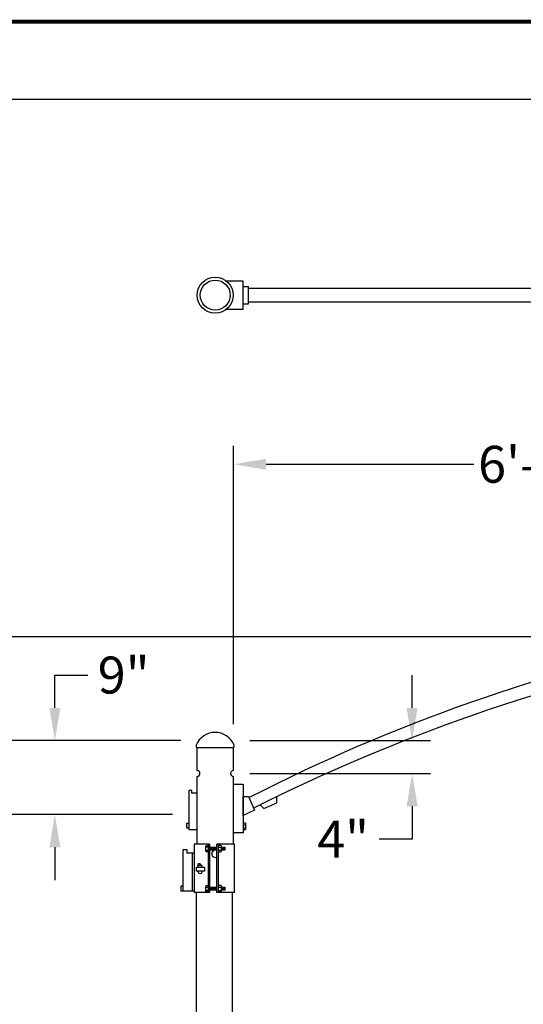
# Model space of a CAD drawing. Units: inches. Extents: x -143 to 3105, y -967 to 1588.
# Drawn here: x -62 to 0, y 385 to 505 of the extents above; entities that cross this region are included whole.
import ezdxf

# ---------------------------------------------------------------- set-up
doc = ezdxf.new("R2010")
doc.units = ezdxf.units.IN
doc.header["$MEASUREMENT"] = 0
doc.layers.get('DEFPOINTS').update_dxf_attribs({"color": 190})
for name, color, linetype in [('C-SHBD-TTLB', 7, 'Continuous'), ('Dims', 4, 'Continuous'), ('Mast_Arm', 12, 'Continuous'), ('Pole', 7, 'Continuous')]:
    doc.layers.add(name, color=color, linetype=linetype)
doc.styles.get("Standard").update_dxf_attribs({"font": 'swissc.ttf'})
doc.dimstyles.get("Standard").update_dxf_attribs({"dimtxt": 4.5, "dimasz": 4, "dimexe": 2.25, "dimexo": 2, "dimgap": 2.25, "dimtad": 0, "dimtih": 1, "dimtoh": 1, "dimdec": 1, "dimzin": 3, "dimdsep": 46, "dimlunit": 4, "dimtxsty": 'Standard', "dimcen": 0.09, "dimclrd": 256, "dimclre": 256, "dimadec": 0, "dimazin": 0, "dimtfac": 1, "dimtdec": 1, "dimtofl": 0, "dimtmove": 0, "dimatfit": 3, "dimfxl": 1, "dimfrac": 2, "dimtolj": 1, "dimtzin": 0, "dimlwd": -1, "dimlwe": -1, "dimarcsym": 0})

# ---------------------------------------------------------------- blocks, each defined once
blk = doc.blocks.new('*D72')
at = {"layer": 'DEFPOINTS', "color": 0, "transparency": 16777216}
for p in [(37.55, 450.76), (37.55, 433.42), (-35.7, 417.06)]:
    blk.add_point(p, dxfattribs=at)
at = {"layer": 'Dims', "transparency": 16777216}
for p, q in [((-35.7, 419.06), (-35.7, 453.01)), ((37.55, 435.42), (37.55, 453.01)), ((-31.7, 450.76), (-6.38, 450.76)), ((33.55, 450.76), (8.23, 450.76))]:
    blk.add_line(p, q, dxfattribs=at)
for points in [[(-31.7, 451.43), (-31.7, 450.1), (-35.7, 450.76)], [(33.55, 451.43), (33.55, 450.1), (37.55, 450.76)]]:
    blk.add_solid(points, dxfattribs=at)
at = {"layer": 'Dims', "color": 0, "transparency": 16777216, "insert": (0.92, 450.76), "char_height": 4.5, "attachment_point": 5}
blk.add_mtext('\\A1;6\'-0"', dxfattribs=at)
blk = doc.blocks.new('*D73')
at = {"layer": 'DEFPOINTS', "color": 0, "transparency": 16777216}
for p in [(-35.7, 417.06), (-35.7, 413.06), (-13.91, 413.06)]:
    blk.add_point(p, dxfattribs=at)
at = {"layer": 'Dims', "transparency": 16777216}
for p, q in [((-13.91, 421.06), (-13.91, 425.06)), ((-33.7, 417.06), (-11.66, 417.06)), ((-33.7, 413.06), (-11.66, 413.06)), ((-13.91, 409.06), (-13.91, 405.06)), ((-13.91, 405.06), (-17.91, 405.06))]:
    blk.add_line(p, q, dxfattribs=at)
for points in [[(-14.58, 421.06), (-13.24, 421.06), (-13.91, 417.06)], [(-14.58, 409.06), (-13.24, 409.06), (-13.91, 413.06)]]:
    blk.add_solid(points, dxfattribs=at)
at = {"layer": 'Dims', "color": 0, "transparency": 16777216, "insert": (-22.32, 405.06), "char_height": 4.5, "attachment_point": 5}
blk.add_mtext('\\A1;4"', dxfattribs=at)
blk = doc.blocks.new('*D74')
at = {"layer": 'DEFPOINTS', "color": 0, "transparency": 16777216}
for p in [(-57.45, 417.06), (-40.11, 417.06), (-41.13, 408.06)]:
    blk.add_point(p, dxfattribs=at)
at = {"layer": 'Dims', "transparency": 16777216}
for p, q in [((-57.45, 421.06), (-57.45, 425.06)), ((-57.45, 425.06), (-53.45, 425.06)), ((-42.11, 417.06), (-59.7, 417.06)), ((-43.13, 408.06), (-59.7, 408.06)), ((-57.45, 404.06), (-57.45, 400.06))]:
    blk.add_line(p, q, dxfattribs=at)
for points in [[(-58.12, 421.06), (-56.79, 421.06), (-57.45, 417.06)], [(-58.12, 404.06), (-56.79, 404.06), (-57.45, 408.06)]]:
    blk.add_solid(points, dxfattribs=at)
at = {"layer": 'Dims', "color": 0, "transparency": 16777216, "insert": (-49.07, 425.06), "char_height": 4.5, "attachment_point": 5}
blk.add_mtext('\\A1;9"', dxfattribs=at)
blk = doc.blocks.new('*D75')
at = {"layer": 'DEFPOINTS', "color": 0, "transparency": 16777216}
for p in [(35.58, 429.72), (-96.33, 185.6), (-73.02, 185.6)]:
    blk.add_point(p, dxfattribs=at)
at = {"layer": 'Dims', "transparency": 16777216}
for p, q in [((33.58, 429.72), (-98.58, 429.72)), ((-96.33, 425.72), (-96.33, 323.62)), ((-96.33, 189.6), (-96.33, 291.69)), ((-75.02, 185.6), (-98.58, 185.6))]:
    blk.add_line(p, q, dxfattribs=at)
for points in [[(-96.99, 425.72), (-95.66, 425.72), (-96.33, 429.72)], [(-96.99, 189.6), (-95.66, 189.6), (-96.33, 185.6)]]:
    blk.add_solid(points, dxfattribs=at)
at = {"layer": 'Dims', "color": 0, "transparency": 16777216, "insert": (-96.33, 307.66), "char_height": 4.5, "attachment_point": 5}
blk.add_mtext('\\A1;LUMINAIRE\\PHEIGHT\\PABOVE\\PGROUND', dxfattribs=at)
blk = doc.blocks.new('*D76')
at = {"layer": 'DEFPOINTS', "color": 0, "transparency": 16777216}
for p in [(-116.22, 417.06), (-42.11, 417.06), (-40.73, 109.52)]:
    blk.add_point(p, dxfattribs=at)
at = {"layer": 'Dims', "transparency": 16777216}
for p, q in [((-44.11, 417.06), (-118.47, 417.06)), ((-116.22, 413.06), (-116.22, 271.71)), ((-116.22, 113.52), (-116.22, 254.88)), ((-42.73, 109.52), (-118.47, 109.52))]:
    blk.add_line(p, q, dxfattribs=at)
for points in [[(-116.88, 413.06), (-115.55, 413.06), (-116.22, 417.06)], [(-116.88, 113.52), (-115.55, 113.52), (-116.22, 109.52)]]:
    blk.add_solid(points, dxfattribs=at)
at = {"layer": 'Dims', "color": 0, "transparency": 16777216, "insert": (-116.22, 263.29), "char_height": 4.5, "attachment_point": 5}
blk.add_mtext('\\A1;POLE\\PLENGTH', dxfattribs=at)
blk = doc.blocks.new('*D77')
at = {"layer": 'DEFPOINTS', "color": 0, "transparency": 16777216}
for p in [(-41.13, 408.06), (-77.85, 185.6), (-73.02, 185.6)]:
    blk.add_point(p, dxfattribs=at)
at = {"layer": 'Dims', "transparency": 16777216}
for p, q in [((-43.13, 408.06), (-80.1, 408.06)), ((-77.85, 404.06), (-77.85, 352.15)), ((-77.85, 189.6), (-77.85, 327.72)), ((-75.02, 185.6), (-80.1, 185.6))]:
    blk.add_line(p, q, dxfattribs=at)
for points in [[(-78.52, 404.06), (-77.19, 404.06), (-77.85, 408.06)], [(-78.52, 189.6), (-77.19, 189.6), (-77.85, 185.6)]]:
    blk.add_solid(points, dxfattribs=at)
at = {"layer": 'Dims', "color": 0, "transparency": 16777216, "insert": (-77.85, 339.93), "char_height": 4.5, "attachment_point": 5}
blk.add_mtext('\\A1;POLE\\PABOVE\\PGROUND', dxfattribs=at)

msp = doc.modelspace()

# ---------------------------------------------------------------- linework, layer by layer
msp.add_lwpolyline([(180.77, 495.26), (-142.37, 495.26), (-142.37, 93.92), (180.77, 93.92)], close=True)
at = {"layer": 'C-SHBD-TTLB', "lineweight": 0, "const_width": 0.5}
msp.add_lwpolyline([(551.52, 39.6), (-142.37, 39.6), (-142.37, 504.73), (551.52, 504.73)], close=True, dxfattribs=at)
at = {"layer": 'DEFPOINTS'}
msp.add_lwpolyline([(-142.37, 495.26), (-142.37, 93.92), (180.77, 93.92), (180.77, 495.26)], close=True, dxfattribs=at)
at = {"layer": 'Mast_Arm'}
for p, q in [((-34.51, 473.11), (-36.54, 473.11)), ((-34.51, 469.66), (-34.51, 473.11)), ((-34.51, 472.43), (-33.84, 472.43)), ((-33.84, 470.34), (-33.84, 472.43)), ((37.53, 472.21), (-33.84, 472.21)), ((-36.54, 469.66), (-34.51, 469.66)), ((-34.51, 470.34), (-33.84, 470.34)), ((-33.84, 470.57), (37.54, 470.57)), ((-35.64, 416.2), (-40.2, 416.2)), ((-40.11, 413.43), (-40.11, 416.2)), ((-35.7, 413.43), (-35.7, 416.2)), ((-40.11, 404.45), (-40.11, 412.69)), ((-35.7, 404.45), (-35.7, 412.69)), ((-40.77, 411), (-41.13, 411)), ((-41.13, 411), (-41.13, 406.23)), ((-40.77, 410.64), (-40.77, 411)), ((-40.11, 410.64), (-40.77, 410.64)), ((-35.7, 411.76), (-34.51, 411.76)), ((-35.7, 405.81), (-35.7, 411.76)), ((-34.51, 411.76), (-34.51, 405.81)), ((-41.38, 406.37), (-41.38, 406.98)), ((-41.38, 406.98), (-41.13, 406.98)), ((-41.13, 406.37), (-41.38, 406.37)), ((-41.13, 406.23), (-40.11, 406.23)), ((-34.23, 406.99), (-34.51, 406.99)), ((-34.16, 406.76), (-34.51, 406.76)), ((-34.16, 406.37), (-34.51, 406.37)), ((-34.51, 406.21), (-34.23, 406.21)), ((-34.23, 406.99), (-34.16, 406.92)), ((-34.16, 406.28), (-34.23, 406.21)), ((-34.16, 406.28), (-34.16, 406.92)), ((-34.51, 405.81), (-35.7, 405.81)), ((-41.8, 398.7), (-41.8, 403.8)), ((-41.8, 403.8), (-41.36, 403.8)), ((-41.36, 403.8), (-41.36, 403.39)), ((-38.59, 404.45), (-40.47, 404.45)), ((-40.47, 404.45), (-40.47, 398.55)), ((-38.98, 404.27), (-39.05, 404.2)), ((-39.05, 403.57), (-39.05, 404.2)), ((-39.05, 404.1), (-38.75, 404.1)), ((-39.05, 403.72), (-38.75, 403.72)), ((-38.98, 403.5), (-39.05, 403.57)), ((-38.98, 404.27), (-38.75, 404.27)), ((-38.75, 403.5), (-38.98, 403.5)), ((-38.75, 404.45), (-38.75, 398.55)), ((-38.59, 404.45), (-38.59, 398.55)), ((-38.59, 404.07), (-37.72, 404.07)), ((-37.72, 403.7), (-38.59, 403.7)), ((-38.48, 404.07), (-38.48, 403.7)), ((-38.37, 404.07), (-38.37, 403.7)), ((-38.26, 404.07), (-38.26, 403.7)), ((-38.15, 404.07), (-38.15, 403.7)), ((-38.04, 404.07), (-38.04, 403.7)), ((-37.94, 404.07), (-37.94, 403.7)), ((-37.83, 404.07), (-37.83, 403.7)), ((-35.54, 404.45), (-37.72, 404.45)), ((-37.72, 398.55), (-37.72, 404.45)), ((-37.49, 398.55), (-37.49, 404.45)), ((-37.21, 404.27), (-37.49, 404.27)), ((-37.14, 404.04), (-37.49, 404.04)), ((-37.14, 403.66), (-37.49, 403.66)), ((-37.49, 403.5), (-37.21, 403.5)), ((-37.21, 404.27), (-37.14, 404.2)), ((-37.14, 403.57), (-37.21, 403.5)), ((-37.14, 403.57), (-37.14, 404.2)), ((-37.14, 404.07), (-36.75, 404.07)), ((-36.75, 403.7), (-37.14, 403.7)), ((-37.03, 403.7), (-37.03, 404.07)), ((-36.93, 403.7), (-36.93, 404.07)), ((-36.82, 403.7), (-36.82, 404.07)), ((-36.75, 404.07), (-36.75, 403.7)), ((-35.54, 398.55), (-35.54, 404.45)), ((-41.36, 403.39), (-40.47, 403.39)), ((-40.7, 403.39), (-40.7, 398.7)), ((-39.98, 401.63), (-39.98, 402.02)), ((-39.73, 402.02), (-39.98, 402.02)), ((-39.5, 401.85), (-39.98, 401.85)), ((-39.98, 401.05), (-39.98, 401.13)), ((-39.73, 402.02), (-39.73, 401.85)), ((-39.5, 401.63), (-39.5, 401.85)), ((-39.5, 401.05), (-39.5, 401.13)), ((-42.04, 398.7), (-42.04, 399.34)), ((-42.04, 399.34), (-41.8, 399.34)), ((-41.8, 398.7), (-42.04, 398.7)), ((-40.47, 398.7), (-41.8, 398.7)), ((-38.98, 399.38), (-39.05, 399.31)), ((-39.05, 398.68), (-39.05, 399.31)), ((-39.05, 399.21), (-38.75, 399.21)), ((-39.05, 398.83), (-38.75, 398.83)), ((-38.98, 398.61), (-39.05, 398.68)), ((-38.98, 399.38), (-38.75, 399.38)), ((-38.59, 399.18), (-37.72, 399.18)), ((-37.72, 398.81), (-38.59, 398.81)), ((-38.48, 399.18), (-38.48, 398.81)), ((-38.37, 399.18), (-38.37, 398.81)), ((-38.26, 399.18), (-38.26, 398.81)), ((-38.15, 399.18), (-38.15, 398.81)), ((-38.04, 399.18), (-38.04, 398.81)), ((-37.94, 399.18), (-37.94, 398.81)), ((-37.83, 399.18), (-37.83, 398.81)), ((-37.21, 399.38), (-37.49, 399.38)), ((-37.14, 399.15), (-37.49, 399.15)), ((-37.14, 398.76), (-37.49, 398.76)), ((-37.21, 399.38), (-37.14, 399.31)), ((-37.14, 398.68), (-37.21, 398.61)), ((-37.14, 398.68), (-37.14, 399.31)), ((-37.14, 399.18), (-36.75, 399.18)), ((-36.75, 398.81), (-37.14, 398.81)), ((-37.03, 398.81), (-37.03, 399.18)), ((-36.93, 398.81), (-36.93, 399.18)), ((-36.82, 398.81), (-36.82, 399.18)), ((-36.75, 399.18), (-36.75, 398.81)), ((-38.59, 398.55), (-40.47, 398.55)), ((-38.75, 398.61), (-38.98, 398.61)), ((-35.54, 398.55), (-37.72, 398.55)), ((-37.49, 398.61), (-37.21, 398.61))]:
    msp.add_line(p, q, dxfattribs=at)
for points in [[(-34.51, 410.23), (-33.84, 410.23), (-33.12, 408.57), (-34.51, 407.93)], [(-40.2, 401.63), (-39.21, 401.63), (-39.21, 401.13), (-40.2, 401.13)]]:
    msp.add_lwpolyline(points, close=True, dxfattribs=at)
msp.add_lwpolyline([(-32.42, 409.25), (-31.97, 408.77), (-30.38, 409.47), (-30.38, 410.25)], dxfattribs=at)
for radius in [2.2, 1.83]:
    msp.add_circle((-37.91, 471.39), radius, dxfattribs=at)
for centre, radius, start, end in [((64.77, 217.98), 215.93, 101.5713, 117.1474), ((68.09, 206.52), 226.28, 101.8101, 116.603), ((-37.92, 415.58), 2.49, 21.951, 158.049), ((-39.86, 416.38), 0.386, 160.5463, 208.6637), ((-35.98, 416.38), 0.386, 331.3363, 19.4537), ((-40.14, 413.06), 0.37, 274.9021, 85.0979), ((-35.67, 413.06), 0.37, 94.9021, 265.0979), ((-37.89, 403.26), 0.442, 66.4949, 293.5051), ((-39.74, 401.12), 0.25, 198.054, 341.946)]:
    msp.add_arc(centre, radius, start, end, dxfattribs=at)
at = {"layer": 'Pole'}
for p, q in [((-40.23, 398.55), (-40.31, 266.18)), ((-35.6, 266.53), (-35.82, 398.55))]:
    msp.add_line(p, q, dxfattribs=at)

# ---------------------------------------------------------------- dimensions: what is measured, and where the dimension line sits
at = {"layer": 'Dims'}
dim = msp.add_linear_dim(base=(37.55, 450.76), p1=(-35.7, 417.06), p2=(37.55, 433.42), text='6\'-0"', dimstyle='Standard', dxfattribs=at)
dim.commit()
dim.dimension.update_dxf_attribs({"geometry": '*D72', "text_midpoint": (0.92, 450.76)})
for base, p1, p2, text, picture, middle in [((-96.33, 185.6), (35.58, 429.72), (-73.02, 185.6), 'LUMINAIRE\\PHEIGHT\\PABOVE\\PGROUND', '*D75', (-96.33, 307.66)), ((-116.22, 417.06), (-40.73, 109.52), (-42.11, 417.06), 'POLE\\PLENGTH', '*D76', (-116.22, 263.29)), ((-77.85, 185.6), (-41.13, 408.06), (-73.02, 185.6), 'POLE\\PABOVE\\PGROUND', '*D77', (-77.85, 339.93))]:
    dim = msp.add_linear_dim(base=base, p1=p1, p2=p2, angle=90, text=text, dimstyle='Standard', dxfattribs=at)
    dim.commit()
    dim.dimension.update_dxf_attribs({"geometry": picture, "text_midpoint": middle, "dimtype": 160})
for base, p1, p2, picture, middle in [((-57.45, 417.06), (-41.13, 408.06), (-40.11, 417.06), '*D74', (-49.07, 425.06)), ((-13.91, 413.06), (-35.7, 417.06), (-35.7, 413.06), '*D73', (-22.32, 405.06))]:
    dim = msp.add_linear_dim(base=base, p1=p1, p2=p2, angle=90, dimstyle='Standard', dxfattribs=at)
    dim.commit()
    dim.dimension.update_dxf_attribs({"geometry": picture, "text_midpoint": middle})

doc.saveas('drawing.dxf')
